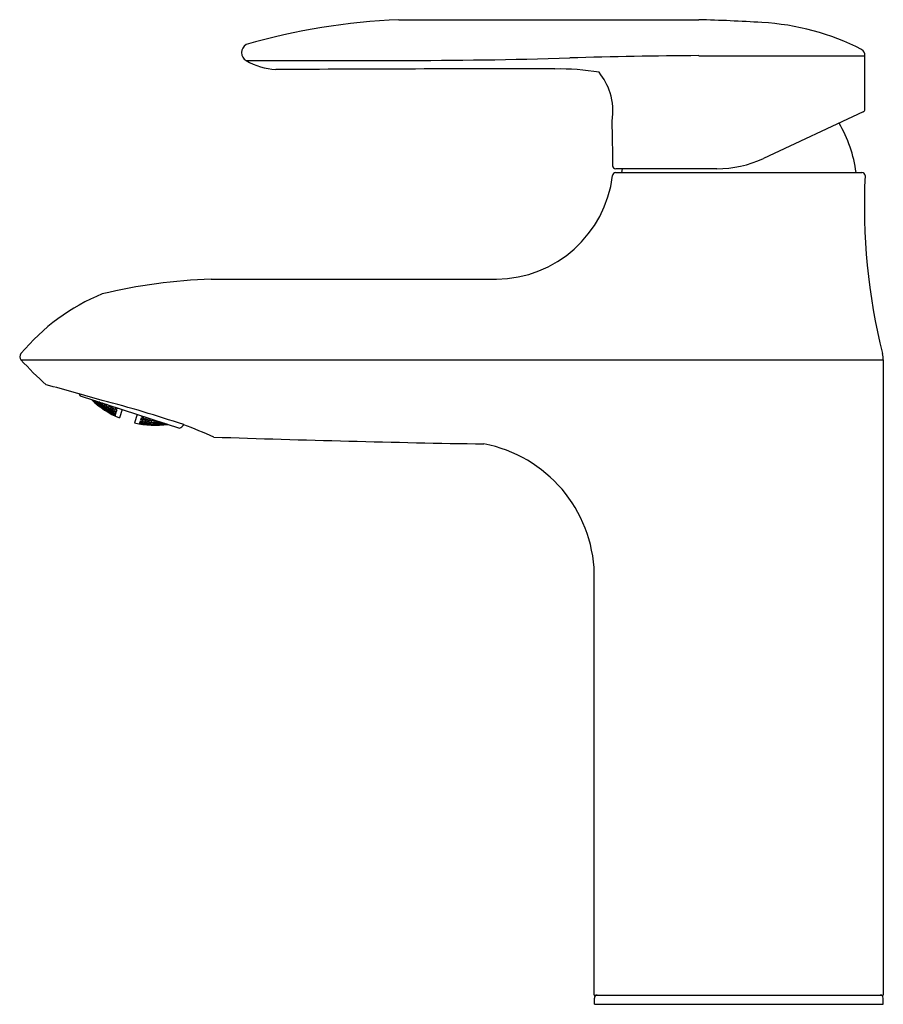
# Model space of a CAD drawing. Units: inches. Extents: x 3695.88 to 3701.42, y 87.16 to 93.47.
import ezdxf

# ---------------------------------------------------------------- set-up
doc = ezdxf.new("R2010")
doc.units = ezdxf.units.IN
doc.header["$LTSCALE"] = 0.64311
doc.header["$MEASUREMENT"] = 0
doc.layers.get('0').update_dxf_attribs({"color": 255, "linetype": 'CONTINUOUS'})
doc.layers.get('Defpoints').update_dxf_attribs({"linetype": 'CONTINUOUS'})
doc.styles.get("Standard").update_dxf_attribs({"font": 'txt', "width": 0.8})

msp = doc.modelspace()

# ---------------------------------------------------------------- linework, layer by layer
for p, q in [((3698.3144, 93.4735), (3700.2362, 93.4735)), ((3697.3356, 93.2113), (3698.3144, 93.2119)), ((3700.2362, 93.2428), (3701.3009, 93.2428)), ((3701.2896, 92.8817), (3700.6507, 92.5838)), ((3699.7034, 92.4938), (3701.2819, 92.4938)), ((3700.3512, 92.5174), (3699.7041, 92.5174)), ((3699.7443, 92.5174), (3699.7407, 92.4938)), ((3697.112, 91.8096), (3698.9408, 91.8096)), ((3695.8926, 91.2927), (3701.4186, 91.2927)), ((3701.4186, 91.2927), (3701.4186, 87.2191)), ((3696.2715, 91.0613), (3696.908, 90.8544)), ((3696.5411, 90.9736), (3696.5235, 90.9196)), ((3696.6384, 90.942), (3696.6209, 90.888)), ((3696.908, 90.8544), (3696.9183, 90.8596)), ((3699.5667, 87.2191), (3699.5667, 89.9218)), ((3699.5667, 87.2191), (3701.4186, 87.2191)), ((3699.5675, 87.1601), (3699.5675, 87.2004)), ((3701.4179, 87.1601), (3701.4179, 87.2004)), ((3699.5675, 87.1601), (3701.4179, 87.1601))]:
    msp.add_line(p, q)
at = {"color": 0, "linetype": 'Continuous'}
for p, q in [((3696.3489, 91.0361), (3696.3511, 91.0342)), ((3696.3505, 91.0323), (3696.3511, 91.0342)), ((3696.3644, 91.0199), (3696.3505, 91.0323)), ((3696.3511, 91.0342), (3696.3647, 91.0209)), ((3696.3528, 91.0348), (3696.3659, 91.0244)), ((3696.3598, 91.026), (3696.3604, 91.0279)), ((3696.3735, 91.0131), (3696.3598, 91.026)), ((3696.3604, 91.0279), (3696.3748, 91.0169)), ((3696.3668, 91.0273), (3696.3627, 91.0316)), ((3696.3642, 91.0311), (3696.3756, 91.0193)), ((3696.3647, 91.0209), (3696.3644, 91.0199)), ((3696.3659, 91.0244), (3696.3668, 91.0273)), ((3696.3748, 91.0169), (3696.3735, 91.0131)), ((3696.3735, 91.0131), (3696.3879, 91.0022)), ((3696.3885, 91.0041), (3696.3748, 91.0169)), ((3696.378, 91.0267), (3696.3756, 91.0193)), ((3696.3756, 91.0193), (3696.3902, 91.0093)), ((3696.3915, 91.0132), (3696.3788, 91.0264)), ((3696.3825, 91.0058), (3696.3822, 91.0049)), ((3696.3822, 91.0049), (3696.3965, 90.9936)), ((3696.397, 90.9953), (3696.3825, 91.0058)), ((3696.3846, 91.0121), (3696.3837, 91.0093)), ((3696.3837, 91.0093), (3696.3975, 90.9968)), ((3696.3994, 91.0025), (3696.3846, 91.0121)), ((3696.3882, 91.0233), (3696.3869, 91.0192)), ((3696.3869, 91.0192), (3696.4004, 91.0057)), ((3696.3879, 91.0022), (3696.3885, 91.0041)), ((3696.3902, 91.0093), (3696.3915, 91.0132)), ((3696.4035, 91.0153), (3696.3915, 91.0223)), ((3696.3965, 90.9936), (3696.397, 90.9953)), ((3696.397, 90.9953), (3696.4113, 90.9839)), ((3696.3975, 90.9968), (3696.3994, 91.0025)), ((3696.4124, 90.9873), (3696.3975, 90.9968)), ((3696.3994, 91.0025), (3696.4133, 90.9901)), ((3696.4035, 91.0153), (3696.4004, 91.0057)), ((3696.4004, 91.0057), (3696.4155, 90.997)), ((3696.4171, 91.0018), (3696.4035, 91.0153)), ((3696.4067, 90.9902), (3696.4061, 90.9883)), ((3696.4061, 90.9883), (3696.4205, 90.9773)), ((3696.4217, 90.981), (3696.4067, 90.9902)), ((3696.4096, 90.9991), (3696.4084, 90.9953)), ((3696.4084, 90.9953), (3696.4224, 90.9833)), ((3696.4249, 90.9908), (3696.4096, 90.9991)), ((3696.4113, 90.9839), (3696.411, 90.983)), ((3696.4133, 90.9901), (3696.4124, 90.9873)), ((3696.4144, 91.0137), (3696.4125, 91.0079)), ((3696.4125, 91.0079), (3696.4261, 90.9948)), ((3696.4299, 91.0063), (3696.4144, 91.0137)), ((3696.4155, 90.997), (3696.4171, 91.0018)), ((3696.4205, 90.9773), (3696.4217, 90.981)), ((3696.4354, 90.9682), (3696.4205, 90.9773)), ((3696.4217, 90.981), (3696.436, 90.97)), ((3696.4224, 90.9833), (3696.4249, 90.9908)), ((3696.4377, 90.9751), (3696.4224, 90.9833)), ((3696.4249, 90.9908), (3696.4389, 90.9788)), ((3696.4261, 90.9948), (3696.4299, 91.0063)), ((3696.4417, 90.9874), (3696.4261, 90.9948)), ((3696.4299, 91.0063), (3696.4435, 90.9931)), ((3696.4318, 90.9773), (3696.4309, 90.9745)), ((3696.4472, 90.9694), (3696.4318, 90.9773)), ((3696.4356, 90.9888), (3696.434, 90.9841)), ((3696.434, 90.9841), (3696.4482, 90.9725)), ((3696.4512, 90.9818), (3696.4356, 90.9888)), ((3696.4389, 90.9788), (3696.4377, 90.9751)), ((3696.4412, 91.0061), (3696.439, 90.9994)), ((3696.439, 90.9994), (3696.4527, 90.9866)), ((3696.4571, 91.0001), (3696.4412, 91.0061)), ((3696.4435, 90.9931), (3696.4417, 90.9874)), ((3696.4482, 90.9725), (3696.4512, 90.9818)), ((3696.4512, 90.9818), (3696.4653, 90.9702)), ((3696.4571, 91.0001), (3696.4527, 90.9866)), ((3696.4527, 90.9866), (3696.4687, 90.9805)), ((3696.4709, 90.9872), (3696.4571, 91.0001)), ((3696.4605, 90.9756), (3696.4623, 90.9812)), ((3696.4623, 90.9812), (3696.4784, 90.9755)), ((3696.4664, 90.9935), (3696.4676, 90.9975)), ((3696.4802, 90.9811), (3696.4664, 90.9935)), ((3696.4687, 90.9805), (3696.4709, 90.9872)), ((3696.4802, 90.9811), (3696.4839, 90.9922)), ((3696.4966, 90.9763), (3696.4802, 90.9811)), ((3696.4934, 90.9892), (3696.4991, 90.984)), ((3696.4991, 90.984), (3696.4966, 90.9763)), ((3696.5086, 90.9783), (3696.4977, 90.9877)), ((3696.5086, 90.9783), (3696.5103, 90.9836)), ((3696.5094, 90.9781), (3696.5086, 90.9783)), ((3696.5111, 90.9834), (3696.5094, 90.9781)), ((3696.4298, 90.9712), (3696.4295, 90.9702)), ((3696.4449, 90.9624), (3696.4298, 90.9712)), ((3696.4309, 90.9745), (3696.4454, 90.9639)), ((3696.436, 90.97), (3696.4354, 90.9682)), ((3696.4444, 90.9608), (3696.4449, 90.9624)), ((3696.4449, 90.9624), (3696.4597, 90.9527)), ((3696.4454, 90.9639), (3696.4472, 90.9694)), ((3696.4607, 90.956), (3696.4454, 90.9639)), ((3696.4472, 90.9694), (3696.4616, 90.9588)), ((3696.4638, 90.9655), (3696.4482, 90.9725)), ((3696.4549, 90.9583), (3696.4543, 90.9565)), ((3696.4543, 90.9565), (3696.4692, 90.9472)), ((3696.4704, 90.9508), (3696.4549, 90.9583)), ((3696.4577, 90.967), (3696.4565, 90.9634)), ((3696.4565, 90.9634), (3696.4711, 90.9531)), ((3696.4735, 90.9604), (3696.4577, 90.967)), ((3696.4597, 90.9527), (3696.4594, 90.9518)), ((3696.4748, 90.9642), (3696.4605, 90.9756)), ((3696.4616, 90.9588), (3696.4607, 90.956)), ((3696.4653, 90.9702), (3696.4638, 90.9655)), ((3696.4692, 90.9472), (3696.4704, 90.9508)), ((3696.4847, 90.9397), (3696.4692, 90.9472)), ((3696.4704, 90.9508), (3696.4853, 90.9415)), ((3696.4711, 90.9531), (3696.4735, 90.9604)), ((3696.4869, 90.9465), (3696.4711, 90.9531)), ((3696.4735, 90.9604), (3696.4881, 90.9501)), ((3696.4784, 90.9755), (3696.4748, 90.9642)), ((3696.4908, 90.9586), (3696.4748, 90.9642)), ((3696.4784, 90.9755), (3696.4927, 90.9642)), ((3696.4789, 90.9421), (3696.4786, 90.9412)), ((3696.4786, 90.9412), (3696.494, 90.9332)), ((3696.4945, 90.935), (3696.4789, 90.9421)), ((3696.4809, 90.9481), (3696.48, 90.9454)), ((3696.48, 90.9454), (3696.495, 90.9364)), ((3696.4968, 90.9419), (3696.4809, 90.9481)), ((3696.4845, 90.9593), (3696.483, 90.9548)), ((3696.483, 90.9548), (3696.4977, 90.9449)), ((3696.5007, 90.954), (3696.4845, 90.9593)), ((3696.4853, 90.9415), (3696.4847, 90.9397)), ((3696.4881, 90.9501), (3696.4869, 90.9465)), ((3696.49, 90.9763), (3696.4879, 90.9697)), ((3696.4879, 90.9697), (3696.5022, 90.9587)), ((3696.5065, 90.9719), (3696.49, 90.9763)), ((3696.4927, 90.9642), (3696.4908, 90.9586)), ((3696.494, 90.9332), (3696.4945, 90.935)), ((3696.4953, 90.9346), (3696.4945, 90.935)), ((3696.4953, 90.9346), (3696.4947, 90.9329)), ((3696.495, 90.9364), (3696.4968, 90.9419)), ((3696.4958, 90.9361), (3696.495, 90.9364)), ((3696.4975, 90.9414), (3696.4958, 90.9361)), ((3696.4968, 90.9419), (3696.4975, 90.9414)), ((3696.5007, 90.954), (3696.4977, 90.9449)), ((3696.4977, 90.9449), (3696.4985, 90.9446)), ((3696.4985, 90.9446), (3696.5014, 90.9535)), ((3696.5014, 90.9535), (3696.5007, 90.954)), ((3696.5065, 90.9719), (3696.5022, 90.9587)), ((3696.5022, 90.9587), (3696.503, 90.9584)), ((3696.503, 90.9584), (3696.5072, 90.9714)), ((3696.5072, 90.9714), (3696.5065, 90.9719)), ((3696.6603, 90.9073), (3696.6645, 90.9202)), ((3696.6654, 90.9203), (3696.6611, 90.907)), ((3696.6645, 90.9202), (3696.6654, 90.9203)), ((3696.6654, 90.9203), (3696.6813, 90.9142)), ((3696.6684, 90.9323), (3696.6667, 90.927)), ((3696.6667, 90.927), (3696.6675, 90.9267)), ((3696.6675, 90.9267), (3696.6692, 90.932)), ((3696.6675, 90.9267), (3696.6818, 90.9279)), ((3696.6785, 90.9257), (3696.676, 90.918)), ((3696.676, 90.918), (3696.692, 90.9122)), ((3696.6861, 90.9265), (3696.6785, 90.9257)), ((3696.6813, 90.9142), (3696.6791, 90.9075)), ((3696.692, 90.9122), (3696.6957, 90.9234)), ((3696.692, 90.9122), (3696.7106, 90.9142)), ((3696.7032, 90.9117), (3696.7219, 90.914)), ((3696.7106, 90.9142), (3696.7119, 90.9181)), ((3696.7219, 90.914), (3696.7175, 90.9005)), ((3696.7219, 90.914), (3696.7383, 90.9095)), ((3696.6525, 90.8834), (3696.652, 90.8818)), ((3696.6525, 90.8834), (3696.6534, 90.8833)), ((3696.6528, 90.8816), (3696.6534, 90.8833)), ((3696.6699, 90.879), (3696.6528, 90.8816)), ((3696.6547, 90.8903), (3696.653, 90.885)), ((3696.653, 90.885), (3696.6538, 90.8848)), ((3696.6534, 90.8833), (3696.6702, 90.8799)), ((3696.6538, 90.8848), (3696.6556, 90.8902)), ((3696.6713, 90.8832), (3696.6538, 90.8848)), ((3696.6556, 90.8902), (3696.6547, 90.8903)), ((3696.6556, 90.8902), (3696.6721, 90.8859)), ((3696.6558, 90.8935), (3696.6587, 90.9024)), ((3696.6566, 90.8932), (3696.6558, 90.8935)), ((3696.6596, 90.9024), (3696.6566, 90.8932)), ((3696.6743, 90.8926), (3696.6566, 90.8932)), ((3696.6587, 90.9024), (3696.6596, 90.9024)), ((3696.6596, 90.9024), (3696.6758, 90.8971)), ((3696.6611, 90.907), (3696.6603, 90.9073)), ((3696.6791, 90.9075), (3696.6611, 90.907)), ((3696.6647, 90.8832), (3696.6641, 90.8814)), ((3696.6641, 90.8814), (3696.681, 90.8784)), ((3696.6822, 90.882), (3696.6647, 90.8832)), ((3696.6675, 90.8918), (3696.6663, 90.8882)), ((3696.6663, 90.8882), (3696.6829, 90.8842)), ((3696.6853, 90.8916), (3696.6675, 90.8918)), ((3696.6702, 90.8799), (3696.6699, 90.879)), ((3696.672, 90.9059), (3696.6702, 90.9003)), ((3696.6702, 90.9003), (3696.6865, 90.8954)), ((3696.6721, 90.8859), (3696.6713, 90.8832)), ((3696.6902, 90.9067), (3696.672, 90.9059)), ((3696.6758, 90.8971), (3696.6743, 90.8926)), ((3696.681, 90.8784), (3696.6822, 90.882)), ((3696.6986, 90.8771), (3696.681, 90.8784)), ((3696.6822, 90.882), (3696.6991, 90.879)), ((3696.6829, 90.8842), (3696.6853, 90.8916)), ((3696.7008, 90.884), (3696.6829, 90.8842)), ((3696.6853, 90.8916), (3696.702, 90.8877)), ((3696.6902, 90.9067), (3696.6865, 90.8954)), ((3696.6865, 90.8954), (3696.7047, 90.8962)), ((3696.7066, 90.9018), (3696.6902, 90.9067)), ((3696.692, 90.8772), (3696.6917, 90.8763)), ((3696.7096, 90.8763), (3696.692, 90.8772)), ((3696.694, 90.8833), (3696.6931, 90.8805)), ((3696.6931, 90.8805), (3696.7101, 90.8778)), ((3696.7119, 90.8834), (3696.694, 90.8833)), ((3696.6977, 90.8946), (3696.6961, 90.89)), ((3696.6961, 90.89), (3696.7129, 90.8864)), ((3696.716, 90.8958), (3696.6977, 90.8946)), ((3696.6991, 90.879), (3696.6986, 90.8771)), ((3696.702, 90.8877), (3696.7008, 90.884)), ((3696.701, 90.905), (3696.7032, 90.9117)), ((3696.7175, 90.9005), (3696.701, 90.905)), ((3696.7047, 90.8962), (3696.7066, 90.9018)), ((3696.7091, 90.8747), (3696.7096, 90.8763)), ((3696.7096, 90.8763), (3696.727, 90.8746)), ((3696.7101, 90.8778), (3696.7119, 90.8834)), ((3696.7281, 90.8779), (3696.7101, 90.8778)), ((3696.7119, 90.8834), (3696.729, 90.8807)), ((3696.7129, 90.8864), (3696.716, 90.8958)), ((3696.7312, 90.8875), (3696.7129, 90.8864)), ((3696.716, 90.8958), (3696.7327, 90.8923)), ((3696.7361, 90.9028), (3696.7175, 90.9005)), ((3696.7213, 90.8773), (3696.7207, 90.8755)), ((3696.7207, 90.8755), (3696.7382, 90.8741)), ((3696.7394, 90.8778), (3696.7213, 90.8773)), ((3696.7241, 90.8861), (3696.7229, 90.8824)), ((3696.7229, 90.8824), (3696.7401, 90.8801)), ((3696.7426, 90.8876), (3696.7241, 90.8861)), ((3696.727, 90.8746), (3696.7267, 90.8736)), ((3696.7288, 90.9004), (3696.7269, 90.8947)), ((3696.7269, 90.8947), (3696.7438, 90.8915)), ((3696.729, 90.8807), (3696.7281, 90.8779)), ((3696.7476, 90.9031), (3696.7288, 90.9004)), ((3696.7327, 90.8923), (3696.7312, 90.8875)), ((3696.7383, 90.9095), (3696.7361, 90.9028)), ((3696.7382, 90.8741), (3696.7394, 90.8778)), ((3696.7562, 90.8745), (3696.7382, 90.8741)), ((3696.7394, 90.8778), (3696.7569, 90.8764)), ((3696.7401, 90.8801), (3696.7426, 90.8876)), ((3696.7585, 90.8815), (3696.7401, 90.8801)), ((3696.7426, 90.8876), (3696.7598, 90.8853)), ((3696.7438, 90.8915), (3696.7476, 90.9031)), ((3696.7626, 90.8941), (3696.7438, 90.8915)), ((3696.7476, 90.9031), (3696.7645, 90.8999)), ((3696.7495, 90.874), (3696.7492, 90.873)), ((3696.7677, 90.8748), (3696.7495, 90.874)), ((3696.7515, 90.8802), (3696.7506, 90.8774)), ((3696.7506, 90.8774), (3696.7682, 90.8764)), ((3696.77, 90.882), (3696.7515, 90.8802)), ((3696.7537, 90.8871), (3696.7553, 90.8919)), ((3696.7711, 90.8852), (3696.7537, 90.8871)), ((3696.7553, 90.8919), (3696.7742, 90.8949)), ((3696.7569, 90.8764), (3696.7562, 90.8745)), ((3696.7598, 90.8853), (3696.7585, 90.8815)), ((3696.7645, 90.8999), (3696.7626, 90.8941)), ((3696.7671, 90.8732), (3696.7677, 90.8748)), ((3696.7853, 90.8738), (3696.7671, 90.8732)), ((3696.7677, 90.8748), (3696.7856, 90.8748)), ((3696.7682, 90.8764), (3696.77, 90.882)), ((3696.7867, 90.8783), (3696.7682, 90.8764)), ((3696.77, 90.882), (3696.7877, 90.8811)), ((3696.7742, 90.8949), (3696.7711, 90.8852)), ((3696.79, 90.8882), (3696.7711, 90.8852)), ((3696.7742, 90.8949), (3696.788, 90.8934)), ((3696.7791, 90.8751), (3696.7797, 90.8769)), ((3696.7972, 90.8754), (3696.7791, 90.8751)), ((3696.7797, 90.8769), (3696.7984, 90.8792)), ((3696.7814, 90.8822), (3696.7827, 90.886)), ((3696.7992, 90.8816), (3696.7814, 90.8822)), ((3696.7827, 90.886), (3696.8007, 90.8892)), ((3696.7856, 90.8748), (3696.7853, 90.8738)), ((3696.7877, 90.8811), (3696.7867, 90.8783)), ((3696.7913, 90.8923), (3696.79, 90.8882)), ((3696.7984, 90.8792), (3696.7972, 90.8754)), ((3696.7972, 90.8754), (3696.8158, 90.8778)), ((3696.8165, 90.8797), (3696.7984, 90.8792)), ((3696.8016, 90.889), (3696.7992, 90.8816)), ((3696.8153, 90.8845), (3696.7992, 90.8816)), ((3696.8085, 90.8755), (3696.8271, 90.8774)), ((3696.8089, 90.8765), (3696.8085, 90.8755)), ((3696.8277, 90.8793), (3696.8089, 90.8765)), ((3696.81, 90.88), (3696.8109, 90.8829)), ((3696.8267, 90.8808), (3696.81, 90.88)), ((3696.8109, 90.8829), (3696.8168, 90.884)), ((3696.8158, 90.8778), (3696.8165, 90.8797)), ((3696.8271, 90.8774), (3696.8277, 90.8793)), ((3696.8306, 90.8795), (3696.8277, 90.8793))]:
    msp.add_line(p, q, dxfattribs=at)
for centre, radius, start, end in [((3698.4867, 89.342), 4.1351, 92.38741, 106.16244), ((3700.553, 91.8661), 1.5916, 62.83285, 86.86021), ((3697.3659, 93.2625), 0.0595, 120.59514, 239.40418), ((3701.2559, 93.2439), 0.0451, 358.57412, 58.09904), ((3697.5585, 93.6014), 0.4492, 240.25421, 265.87663), ((3698.2917, 131.745), 38.5331, 270.03385, 271.66148), ((3700.427, 59.3517), 33.8917, 90.32258, 91.72145), ((2860.8862, 93.1569), 840.4147, 359.9824321, 0.005856), ((3698.8886, -116.1603), 209.3181, 89.883464, 90.372929), ((3699.3496, 91.7227), 1.435, 80.02653, 91.40789), ((3701.2812, 92.8996), 0.0197, 295.07332, 359.00777), ((3693.2648, 92.6064), 6.42, 359.38132, 1.93931), ((3700.3868, 92.3742), 0.8661, 7.93711, 30.19599), ((3700.3512, 93.2261), 0.7087, 270, 295), ((3699.7034, 92.4741), 0.0197, 90.00911, 179.99629), ((3699.704, 92.5371), 0.0197, 180, 270.01908), ((3701.2819, 92.4741), 0.0197, 359.97013, 90.0124), ((3698.9327, 92.5661), 0.7566, 270.61521, 353.01688), ((3705.2843, 92.2842), 3.9872, 177.26919, 193.81486), ((3697.211, 88.4586), 3.3524, 91.69303, 103.75671), ((3696.9094, 90.4938), 1.3178, 112.09215, 140.49257), ((3695.9134, 91.3124), 0.0286, 136.26673, 223.4448), ((3697.4621, 92.7164), 2.119, 222.21326, 228.38823), ((3701.2783, 91.2909), 0.1403, 0.74041, 17.0728), ((3696.7616, 91.4742), 0.6035, 226.37249, 246.76266), ((3696.7543, 91.4765), 0.6035, 257.22564, 277.61606), ((3700.5123, 189.2875), 98.5482, 268.032385, 269.038836), ((3698.6982, 89.8994), 0.8688, 1.4807, 79.32307), ((3699.5861, 87.2004), 0.0187, 90, 180), ((3701.3992, 87.2004), 0.0187, 0, 90)]:
    msp.add_arc(centre, radius, start, end)
for centre, radius, start, end in [((3699.9334, 82.2242), 11.2534, 86.3993, 88.45816), ((3699.2137, 92.8436), 0.483, 19.54471, 37.26212), ((3699.2715, 92.8874), 0.4145, 351.15361, 16.50214), ((3692.62, 78.0508), 13.5247, 73.70813, 75.28754), ((3696.3626, 91.1116), 0.1041, 200.53239, 208.93085), ((3694.4058, 83.3548), 7.9361, 71.4117, 75.34085), ((3696.9004, 90.8947), 0.0394, 296.99427, 333.00308), ((3695.4563, 87.005), 4.1447, 66.20346, 69.09115)]:
    msp.add_arc(centre, radius, start, end, dxfattribs=at)

# ---------------------------------------------------------------- texts
at = {"layer": 'Defpoints'}
for tag, p, s in [('TRADENAME', (3700.4951, 87.1638), 'KUMIN'), ('MODELNUMBER', (3700.4951, 87.1655), 'K-98827IN-4ND'), ('PRODUCT', (3700.4951, 87.1622), 'BATHROOM SINK FAUCET')]:
    msp.add_attdef(tag, p, s, height=0.001, dxfattribs=at)

doc.saveas('drawing.dxf')
